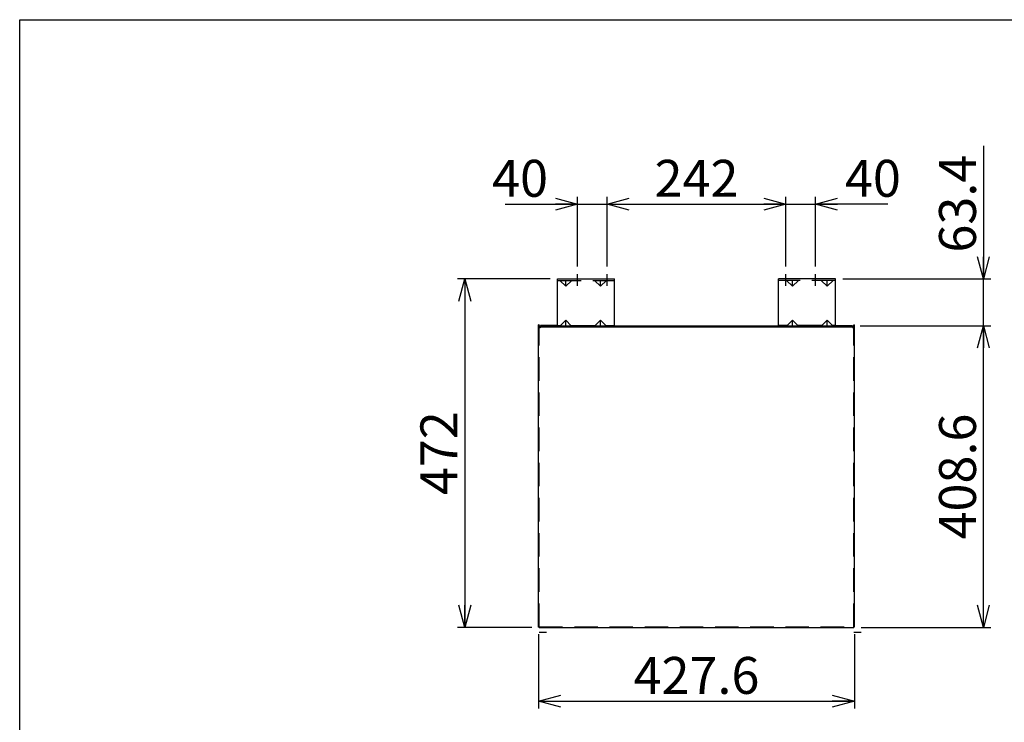
# Model space of a CAD drawing. Units: millimetres. Extents: x -1890 to 2057, y -1415 to 1389.
# Drawn here: x -1890 to -557, y 438 to 1389 of the extents above; entities that cross this region are included whole.
import ezdxf

# ---------------------------------------------------------------- set-up
doc = ezdxf.new("R2010")
doc.units = ezdxf.units.MM
doc.header["$LTSCALE"] = 2.5
doc.header["$PDSIZE"] = 1
doc.linetypes.add('CENTER', pattern=[50.8, 31.75, -6.35, 6.35, -6.35])
doc.linetypes.add('DASHED', pattern=[19.05, 12.7, -6.35])
for name, color, linetype in [('ZUWAKU', 7, 'Continuous'), ('寸法', 7, 'Continuous'), ('脚皿', 7, 'Continuous'), ('送油口部品', 7, 'Continuous')]:
    doc.layers.add(name, color=color, linetype=linetype)
doc.styles.add('dcStyle1', font='HG創英角ｺﾞｼｯｸUB', dxfattribs={"width": 0.8})
doc.dimstyles.new('dc_Rotated', dxfattribs={"dimtxt": 50, "dimasz": 30.000019, "dimexe": 10, "dimexo": 10, "dimgap": 10, "dimtad": 3, "dimdec": 1, "dimdsep": 46, "dimtxsty": 'dcStyle1', "dimblk1": 'OPEN30', "dimblk2": 'OPEN30', "dimsah": 1, "dimcen": 0.09, "dimclrd": 4, "dimclre": 4, "dimclrt": 2, "dimadec": 0, "dimazin": 2, "dimtfac": 1, "dimtdec": 4, "dimtix": 1, "dimtmove": 0, "dimatfit": 3, "dimfxl": 1, "dimarcsym": 0})

# ---------------------------------------------------------------- blocks, each defined once
blk = doc.blocks.new('DC_GROUP_ボンベック Ｈ２０－Ｓ_3')
at = {"layer": '送油口部品', "color": 3, "linetype": 'Continuous', "lineweight": 25}
for p, q in [((-1187.4, 567), (-1187.4, 975.9)), ((-1186.7, 975.9), (-1187.4, 975.9)), ((-1186.7, 972.1), (-1186.7, 975.9)), ((-1185.1, 974.8), (-1185.1, 972.1)), ((-1185.1, 974.8), (-762.1, 974.8)), ((-762.1, 974.8), (-762.1, 972.1)), ((-760.5, 972.1), (-760.5, 975.9)), ((-760.5, 975.9), (-759.8, 975.9)), ((-759.8, 567), (-759.8, 975.9)), ((-1185.1, 972.1), (-1187.4, 972.1)), ((-1185.1, 973.1), (-762.1, 973.1)), ((-762.1, 972.1), (-759.8, 972.1)), ((-1187.4, 567), (-1186.6, 567)), ((-1186.6, 566.3), (-1186.6, 567)), ((-1186.6, 566.3), (-760.6, 566.3)), ((-760.6, 566.3), (-760.6, 567)), ((-760.6, 567), (-759.8, 567)), ((-1186.7, 559.9), (-1176.7, 559.9)), ((-760.5, 559.9), (-750.5, 559.9))]:
    blk.add_line(p, q, dxfattribs=at)
at = {"layer": '送油口部品', "color": 4, "linetype": 'DASHED', "lineweight": 25}
for p, q in [((-1185.1, 974.1), (-762.1, 974.1)), ((-1186.7, 567), (-1186.7, 972.1)), ((-760.5, 567), (-760.5, 972.1)), ((-1186.6, 567), (-760.6, 567))]:
    blk.add_line(p, q, dxfattribs=at)
blk = doc.blocks.new('DC_GROUP_ボンベック Ｈ２０－Ｓ_4')
at = {"layer": '脚皿', "color": 4, "linetype": 'CENTER', "lineweight": 25}
for p, q in [((-1134.6, 1029), (-1134.6, 1044.8)), ((-1094.6, 1029), (-1094.6, 1044.8))]:
    blk.add_line(p, q, dxfattribs=at)
at = {"layer": '脚皿', "color": 3, "linetype": 'Continuous', "lineweight": 25}
for p, q in [((-1161.6, 975.2), (-1161.6, 1038.2)), ((-1161.6, 1038.2), (-1084.6, 1038.2)), ((-1150.6, 1028.2), (-1158.6, 1036.2)), ((-1150.6, 1028.2), (-1150.6, 1036.2)), ((-1150.6, 1028.2), (-1142.6, 1036.2)), ((-1103.6, 1028.2), (-1111.6, 1036.2)), ((-1103.6, 1028.2), (-1103.6, 1036.2)), ((-1103.6, 1028.2), (-1095.6, 1036.2)), ((-1084.6, 974.8), (-1084.6, 1038.2)), ((-1184.6, 974.8), (-1184.6, 975.2)), ((-1161.6, 975.2), (-1184.6, 975.2)), ((-1166.6, 975.2), (-1166.6, 974.8)), ((-1161.6, 975.2), (-1157.8, 975.2)), ((-1150.6, 982.4), (-1158.2, 974.8)), ((-1150.6, 974.8), (-1150.6, 982.4)), ((-1150.6, 982.4), (-1143.1, 974.8)), ((-1143.5, 975.2), (-1110.8, 975.2)), ((-1103.6, 982.4), (-1111.2, 974.8)), ((-1103.6, 974.8), (-1103.6, 982.4)), ((-1103.6, 982.4), (-1096.1, 974.8)), ((-1096.5, 975.2), (-1084.6, 975.2))]:
    blk.add_line(p, q, dxfattribs=at)
at = {"layer": '脚皿', "color": 4, "linetype": 'DASHED', "lineweight": 25}
blk.add_line((-1161.6, 1036.2), (-1084.6, 1036.2), dxfattribs=at)
blk = doc.blocks.new('DC_GROUP_ボンベック Ｈ２０－Ｓ_5')
at = {"layer": '脚皿', "color": 4, "linetype": 'CENTER', "lineweight": 25}
for p, q in [((-852.6, 1029), (-852.6, 1044.8)), ((-812.6, 1029), (-812.6, 1044.8))]:
    blk.add_line(p, q, dxfattribs=at)
at = {"layer": '脚皿', "color": 3, "linetype": 'Continuous', "lineweight": 25}
for p, q in [((-862.6, 974.8), (-862.6, 1038.2)), ((-785.6, 1038.2), (-862.6, 1038.2)), ((-843.6, 1028.2), (-851.6, 1036.2)), ((-843.6, 1028.2), (-843.6, 1036.2)), ((-843.6, 1028.2), (-835.6, 1036.2)), ((-796.6, 1028.2), (-804.6, 1036.2)), ((-796.6, 1028.2), (-796.6, 1036.2)), ((-796.6, 1028.2), (-788.6, 1036.2)), ((-785.6, 975.2), (-785.6, 1038.2)), ((-850.8, 975.2), (-862.6, 975.2)), ((-843.6, 982.4), (-851.2, 974.8)), ((-843.6, 974.8), (-843.6, 982.4)), ((-843.6, 982.4), (-836.1, 974.8)), ((-803.8, 975.2), (-836.5, 975.2)), ((-796.6, 982.4), (-804.2, 974.8)), ((-796.6, 974.8), (-796.6, 982.4)), ((-796.6, 982.4), (-789.1, 974.8)), ((-785.6, 975.2), (-789.5, 975.2)), ((-785.6, 975.2), (-762.6, 975.2)), ((-780.6, 975.2), (-780.6, 974.8)), ((-762.6, 974.8), (-762.6, 975.2))]:
    blk.add_line(p, q, dxfattribs=at)
at = {"layer": '脚皿', "color": 4, "linetype": 'DASHED', "lineweight": 25}
blk.add_line((-785.6, 1036.2), (-862.6, 1036.2), dxfattribs=at)
blk = doc.blocks.new('_OPEN30')
at = {"color": 0, "linetype": 'ByBlock', "lineweight": -2}
for p, q in [((-1, 0.267949), (0, 0)), ((0, 0), (-1, -0.267949)), ((0, 0), (-1, 0))]:
    blk.add_line(p, q, dxfattribs=at)
blk = doc.blocks.new('*D15')
at = {"layer": '寸法', "color": 4, "linetype": 'Continuous', "lineweight": 25}
for p, q in [((-1134.6, 1054.8), (-1134.6, 1149.4)), ((-1094.6, 1054.8), (-1094.6, 1149.4)), ((-1232.6, 1139.4), (-1134.6, 1139.4)), ((-1134.6, 1139.4), (-1094.6, 1139.4))]:
    blk.add_line(p, q, dxfattribs=at)
at = {"layer": '寸法', "color": 4, "xscale": 30.00002787824364, "yscale": 29.99989273978463, "rotation": 360}
blk.add_blockref('_OPEN30', (-1134.6, 1139.4), dxfattribs=at)
at = {"layer": '寸法', "color": 2, "insert": (-1174.6, 1149.4), "char_height": 50, "width": 162.5, "attachment_point": 9, "style": 'dcStyle1'}
blk.add_mtext('\\T1.00;40', dxfattribs=at)
blk = doc.blocks.new('*D16')
at = {"layer": '寸法', "color": 4, "linetype": 'Continuous', "lineweight": 25}
for p, q in [((-1094.6, 1054.8), (-1094.6, 1149.4)), ((-852.6, 1054.8), (-852.6, 1149.4)), ((-1094.6, 1139.4), (-852.6, 1139.4))]:
    blk.add_line(p, q, dxfattribs=at)
at = {"layer": '寸法', "color": 4, "xscale": 30.00002787824364, "yscale": 29.99989273978463}
for p, rotation in [((-1094.6, 1139.4), 180), ((-852.6, 1139.4), 360)]:
    blk.add_blockref('_OPEN30', p, dxfattribs=dict(at, rotation=rotation))
at = {"layer": '寸法', "color": 2, "insert": (-973.6, 1149.4), "char_height": 50, "width": 212.5, "attachment_point": 8, "style": 'dcStyle1'}
blk.add_mtext('\\T1.00;242', dxfattribs=at)
blk = doc.blocks.new('*D17')
at = {"layer": '寸法', "color": 4, "linetype": 'Continuous', "lineweight": 25}
for p, q in [((-852.6, 1054.8), (-852.6, 1149.4)), ((-812.6, 1054.8), (-812.6, 1149.4)), ((-852.6, 1139.4), (-812.6, 1139.4)), ((-714.6, 1139.4), (-812.6, 1139.4))]:
    blk.add_line(p, q, dxfattribs=at)
at = {"layer": '寸法', "color": 4, "xscale": 30.00002787824364, "yscale": 29.99989273978463, "rotation": 180}
blk.add_blockref('_OPEN30', (-812.6, 1139.4), dxfattribs=at)
at = {"layer": '寸法', "color": 2, "insert": (-772.6, 1149.4), "char_height": 50, "width": 162.5, "attachment_point": 7, "style": 'dcStyle1'}
blk.add_mtext('\\T1.00;40', dxfattribs=at)
blk = doc.blocks.new('*D18')
at = {"layer": '寸法', "color": 4, "linetype": 'Continuous', "lineweight": 25}
for p, q in [((-752.1, 974.8), (-575.2, 974.8)), ((-585.2, 566.3), (-585.2, 974.8)), ((-750.6, 566.3), (-575.2, 566.3))]:
    blk.add_line(p, q, dxfattribs=at)
at = {"layer": '寸法', "color": 4, "xscale": 30.00002787824364, "yscale": 29.99989273978463}
for p, rotation in [((-585.2, 974.8), 90), ((-585.2, 566.3), 270)]:
    blk.add_blockref('_OPEN30', p, dxfattribs=dict(at, rotation=rotation))
at = {"layer": '寸法', "color": 2, "insert": (-595.2, 770.6), "char_height": 50, "width": 312.5, "attachment_point": 8, "rotation": 90, "style": 'dcStyle1'}
blk.add_mtext('\\T1.00;408.6', dxfattribs=at)
blk = doc.blocks.new('*D19')
at = {"layer": '寸法', "color": 4, "linetype": 'Continuous', "lineweight": 25}
for p, q in [((-585.2, 1218.2), (-585.2, 1038.2)), ((-775.6, 1038.2), (-575.2, 1038.2)), ((-585.2, 974.8), (-585.2, 1038.2)), ((-752.1, 974.8), (-575.2, 974.8))]:
    blk.add_line(p, q, dxfattribs=at)
at = {"layer": '寸法', "color": 4, "xscale": 30.00002787824364, "yscale": 29.99989273978463, "rotation": 270}
blk.add_blockref('_OPEN30', (-585.2, 1038.2), dxfattribs=at)
at = {"layer": '寸法', "color": 2, "insert": (-595.2, 1140.1), "char_height": 50, "width": 262.5, "attachment_point": 8, "rotation": 90, "style": 'dcStyle1'}
blk.add_mtext('\\T1.00;63.4', dxfattribs=at)
blk = doc.blocks.new('*D39')
at = {"layer": '寸法', "color": 4, "linetype": 'Continuous', "lineweight": 25}
for p, q in [((-1187.4, 557), (-1187.4, 456.3)), ((-759.8, 557), (-759.8, 456.3)), ((-1187.4, 466.3), (-759.8, 466.3))]:
    blk.add_line(p, q, dxfattribs=at)
at = {"layer": '寸法', "color": 4, "xscale": 30.00002787824364, "yscale": 29.99989273978463}
for p, rotation in [((-1187.4, 466.3), 180), ((-759.8, 466.3), 360)]:
    blk.add_blockref('_OPEN30', p, dxfattribs=dict(at, rotation=rotation))
at = {"layer": '寸法', "color": 2, "insert": (-973.6, 476.3), "char_height": 50, "width": 312.5, "attachment_point": 8, "style": 'dcStyle1'}
blk.add_mtext('\\T1.00;427.6', dxfattribs=at)
blk = doc.blocks.new('*D42')
at = {"layer": '寸法', "color": 4, "linetype": 'Continuous', "lineweight": 25}
for p, q in [((-1171.6, 1038.2), (-1297.4, 1038.2)), ((-1287.4, 1038.2), (-1287.4, 566.3)), ((-1196.6, 566.3), (-1297.4, 566.3))]:
    blk.add_line(p, q, dxfattribs=at)
at = {"layer": '寸法', "color": 4, "xscale": 30.00002787824364, "yscale": 29.99989273978463}
for p, rotation in [((-1287.4, 1038.2), 90), ((-1287.4, 566.3), 270)]:
    blk.add_blockref('_OPEN30', p, dxfattribs=dict(at, rotation=rotation))
at = {"layer": '寸法', "color": 2, "insert": (-1297.4, 802.2), "char_height": 50, "width": 212.5, "attachment_point": 8, "rotation": 90, "style": 'dcStyle1'}
blk.add_mtext('\\T1.00;472', dxfattribs=at)

msp = doc.modelspace()

# ---------------------------------------------------------------- linework, layer by layer
at = {"layer": 'ZUWAKU', "color": 5, "linetype": 'Continuous', "lineweight": 25}
for p, q in [((-1890, 1389.17), (2021.67, 1389.17)), ((-1890, -1415), (-1890, 1389.17))]:
    msp.add_line(p, q, dxfattribs=at)
at = {"layer": '寸法', "color": 7, "linetype": 'DASHED'}
msp.add_point((-1187.42, 566.95), dxfattribs=at)

# ---------------------------------------------------------------- block references
at = {"layer": '脚皿', "linetype": 'Continuous'}
for name in ['DC_GROUP_ボンベック Ｈ２０－Ｓ_4', 'DC_GROUP_ボンベック Ｈ２０－Ｓ_5']:
    msp.add_blockref(name, (0, 0), dxfattribs=at)
at = {"layer": '送油口部品', "linetype": 'Continuous'}
msp.add_blockref('DC_GROUP_ボンベック Ｈ２０－Ｓ_3', (0, 0), dxfattribs=at)

# ---------------------------------------------------------------- dimensions: what is measured, and where the dimension line sits
at = {"layer": '寸法', "linetype": 'Continuous', "lineweight": 25}
for base, p1, p2, text, picture, middle in [((-585.2, 1038.24), (-762.12, 974.85), (-785.62, 1038.24), '63.4', '*D19', (-585.2, 1140.13)), ((-585.2, 974.85), (-760.62, 566.26), (-762.12, 974.85), '408.6', '*D18', (-585.2, 770.55))]:
    dim = msp.add_linear_dim(base=base, p1=p1, p2=p2, angle=90, text=text, dimstyle='dc_Rotated', override={"dimtxt": 50, "dimasz": 30.000019, "dimexe": 10, "dimexo": 10, "dimgap": 10, "dimtad": 3, "dimtih": 0, "dimtoh": 0, "dimdec": 1, "dimzin": 8, "dimtxsty": 'dcStyle1', "dimblk1": 'OPEN30', "dimblk2": 'OPEN30', "dimsah": 1, "dimclrd": 4, "dimclre": 4, "dimclrt": 2, "dimazin": 2, "dimtofl": 1, "dimtolj": 0, "dimtzin": 8, "dimarcsym": 1}, dxfattribs=at)
    dim.commit()
    dim.dimension.update_dxf_attribs({"geometry": picture, "text_midpoint": middle, "dimtype": 160})
for base, p1, p2, text, override, picture, middle in [((-1094.62, 1139.42), (-1134.62, 1044.84), (-1094.62, 1044.84), '40', {"dimtxt": 50, "dimasz": 30.000019, "dimexe": 10, "dimexo": 10, "dimgap": 10, "dimtad": 3, "dimtih": 0, "dimtoh": 0, "dimdec": 1, "dimzin": 8, "dimtxsty": 'dcStyle1', "dimblk1": 'OPEN30', "dimblk2": 'OPEN30', "dimsah": 1, "dimclrd": 4, "dimclre": 4, "dimclrt": 2, "dimazin": 2, "dimtix": 1, "dimtofl": 1, "dimtolj": 0, "dimtzin": 8, "dimarcsym": 1}, '*D15', (-1214.62, 1139.42)), ((-852.62, 1139.42), (-1094.62, 1044.84), (-852.62, 1044.84), '242', {"dimtxt": 50, "dimasz": 30.000019, "dimexe": 10, "dimexo": 10, "dimgap": 10, "dimtad": 3, "dimtih": 0, "dimtoh": 0, "dimdec": 1, "dimzin": 8, "dimtxsty": 'dcStyle1', "dimblk1": 'OPEN30', "dimblk2": 'OPEN30', "dimsah": 1, "dimclrd": 4, "dimclre": 4, "dimclrt": 2, "dimazin": 2, "dimtofl": 1, "dimtolj": 0, "dimtzin": 8, "dimarcsym": 1}, '*D16', (-973.62, 1139.42)), ((-812.62, 1139.42), (-852.62, 1044.84), (-812.62, 1044.84), '40', {"dimtxt": 50, "dimasz": 30.000019, "dimexe": 10, "dimexo": 10, "dimgap": 10, "dimtad": 3, "dimtih": 0, "dimtoh": 0, "dimdec": 1, "dimzin": 8, "dimtxsty": 'dcStyle1', "dimblk1": 'OPEN30', "dimblk2": 'OPEN30', "dimsah": 1, "dimclrd": 4, "dimclre": 4, "dimclrt": 2, "dimazin": 2, "dimtofl": 1, "dimtolj": 0, "dimtzin": 8, "dimarcsym": 1}, '*D17', (-732.62, 1139.42))]:
    dim = msp.add_linear_dim(base=base, p1=p1, p2=p2, text=text, dimstyle='dc_Rotated', override=override, dxfattribs=at)
    dim.commit()
    dim.dimension.update_dxf_attribs({"geometry": picture, "text_midpoint": middle, "dimtype": 160})
at = {"layer": '寸法', "linetype": 'Continuous', "lineweight": 13}
dim = msp.add_linear_dim(base=(-1287.42, 566.26), p1=(-1161.62, 1038.24), p2=(-1186.62, 566.26), angle=90, text='472', dimstyle='dc_Rotated', override={"dimtxt": 50, "dimasz": 30.000019, "dimexe": 10, "dimexo": 10, "dimgap": 10, "dimtad": 3, "dimtih": 0, "dimtoh": 0, "dimdec": 1, "dimzin": 8, "dimtxsty": 'dcStyle1', "dimblk1": 'OPEN30', "dimblk2": 'OPEN30', "dimsah": 1, "dimclrd": 4, "dimclre": 4, "dimclrt": 2, "dimazin": 2, "dimtofl": 1, "dimtolj": 0, "dimtzin": 8, "dimarcsym": 1}, dxfattribs=at)
dim.commit()
dim.dimension.update_dxf_attribs({"geometry": '*D42', "text_midpoint": (-1287.42, 802.25), "dimtype": 160})
dim = msp.add_linear_dim(base=(-759.82, 466.26), p1=(-1187.42, 566.95), p2=(-759.82, 566.95), text='427.6', dimstyle='dc_Rotated', override={"dimtxt": 50, "dimasz": 30.000019, "dimexe": 10, "dimexo": 10, "dimgap": 10, "dimtad": 3, "dimtih": 0, "dimtoh": 0, "dimdec": 1, "dimzin": 8, "dimtxsty": 'dcStyle1', "dimblk1": 'OPEN30', "dimblk2": 'OPEN30', "dimsah": 1, "dimclrd": 4, "dimclre": 4, "dimclrt": 2, "dimazin": 2, "dimtofl": 1, "dimtolj": 0, "dimtzin": 8, "dimarcsym": 1}, dxfattribs=at)
dim.commit()
dim.dimension.update_dxf_attribs({"geometry": '*D39', "text_midpoint": (-973.62, 466.26), "dimtype": 160})

doc.saveas('drawing.dxf')
